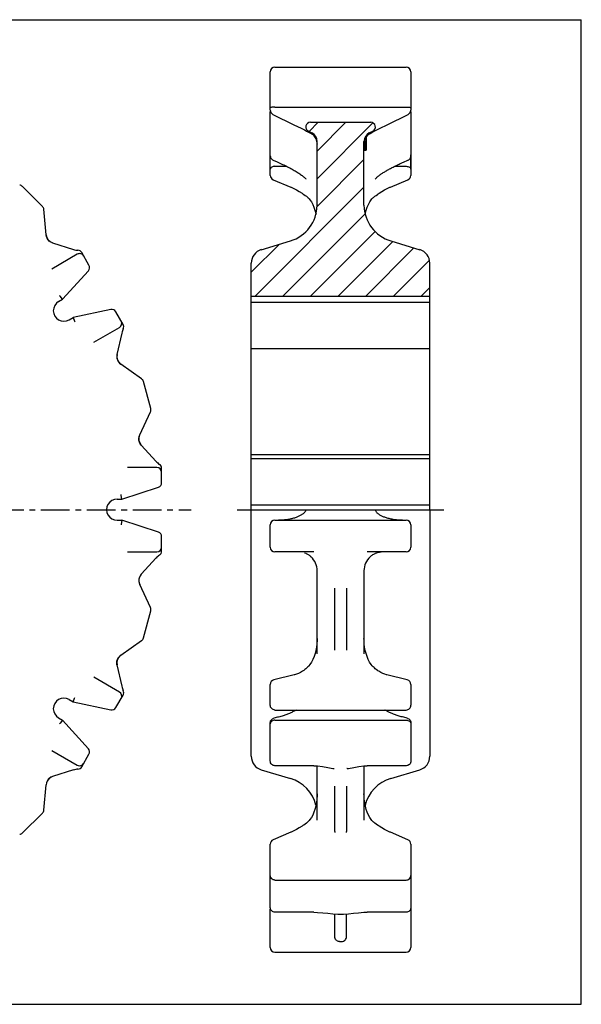
# Model space of a CAD drawing. Units: millimetres. Extents: x 0 to 297, y 0 to 210.
# Drawn here: x 177 to 297, y 0 to 210 of the extents above; entities that cross this region are included whole.
import ezdxf

# ---------------------------------------------------------------- set-up
doc = ezdxf.new("R2010")
doc.units = ezdxf.units.MM
doc.header["$LTSCALE"] = 16.335
doc.linetypes.add('CENTER', pattern=[0.6, 0.375, -0.075, 0.075, -0.075])
doc.layers.get('0').update_dxf_attribs({"linetype": 'CONTINUOUS'})
doc.layers.add('02___PRT_ALL_AXES', color=7, linetype='CONTINUOUS')
doc.layers.add('RUNDUNGEN', color=7, linetype='CONTINUOUS')

msp = doc.modelspace()

# ---------------------------------------------------------------- linework, layer by layer
at = {"color": 7, "linetype": 'CONTINUOUS'}
for p, q in [((0, 210), (297, 210)), ((297, 0), (297, 210)), ((230.62, 190.73), (230.62, 191.2)), ((260.62, 191.2), (260.62, 190.73)), ((230.64, 190.54), (230.62, 190.35)), ((231.19, 189.81), (235.68, 187.61)), ((255.57, 187.61), (260.06, 189.81)), ((260.62, 190.35), (260.61, 190.53)), ((239.19, 188.11), (252.06, 188.11)), ((254.07, 186.86), (255.57, 187.61)), ((237.91, 186.49), (238.37, 186.25)), ((238.37, 186.25), (239.07, 185.89)), ((238.75, 186.21), (239.5, 185.84)), ((239.07, 185.89), (239.34, 185.75)), ((239.55, 185.61), (239.61, 185.57)), ((239.6, 185.57), (239.83, 185.36)), ((239.83, 185.36), (240.09, 185.02)), ((240.09, 185.02), (240.32, 184.58)), ((250.92, 184.57), (251.15, 185.02)), ((251.04, 184.8), (251.12, 184.8)), ((251.06, 184.84), (251.12, 184.84)), ((251.12, 184.96), (251.12, 182.66)), ((251.15, 185.02), (251.42, 185.36)), ((251.42, 185.36), (251.65, 185.57)), ((251.64, 185.57), (251.7, 185.61)), ((251.75, 185.84), (252.5, 186.21)), ((251.89, 185.73), (251.91, 185.75)), ((251.91, 185.75), (252.52, 186.07)), ((252.52, 186.07), (253.11, 186.37)), ((253.11, 186.37), (254.07, 186.86)), ((240.62, 170.48), (240.62, 184.04)), ((250.62, 170.48), (250.62, 184.04)), ((250.62, 183.38), (251.12, 183.38)), ((250.62, 183.22), (251.12, 183.22)), ((250.62, 183.13), (251.12, 183.13)), ((250.62, 183.06), (251.12, 183.06)), ((250.62, 182.96), (251.12, 182.96)), ((250.62, 182.79), (251.12, 182.79)), ((250.62, 182.71), (251.12, 182.71)), ((250.68, 183.61), (251.12, 183.61)), ((250.7, 183.73), (251.12, 183.73)), ((250.74, 184.01), (251.12, 184.01)), ((250.76, 184.07), (251.12, 184.07)), ((250.77, 184.12), (251.12, 184.12)), ((250.9, 184.52), (251.12, 184.52)), ((250.94, 184.6), (251.12, 184.6)), ((251.02, 184.76), (251.12, 184.76)), ((230.62, 180.94), (230.62, 181.21)), ((230.62, 180.94), (230.64, 180.74)), ((230.64, 180.74), (230.7, 180.56)), ((250.62, 182.66), (251.12, 182.66)), ((250.62, 182.64), (251.12, 182.64)), ((250.62, 182.44), (251.12, 182.44)), ((250.62, 182.4), (251.12, 182.4)), ((250.62, 182.26), (251.12, 182.26)), ((250.62, 182.2), (251.12, 182.2)), ((251.12, 182.64), (251.12, 182.2)), ((260.55, 180.56), (260.61, 180.74)), ((260.61, 180.74), (260.62, 180.94)), ((260.62, 178.09), (260.62, 181.21)), ((230.92, 180.23), (231.07, 180.11)), ((231.07, 180.11), (231.23, 180.02)), ((258.81, 179.51), (259.05, 179.61)), ((259.05, 179.61), (260.01, 180.02)), ((230.62, 177.69), (230.62, 178.09)), ((231.24, 175.88), (234.98, 174.3)), ((256.27, 174.3), (260.01, 175.88)), ((238.94, 171.76), (239.09, 171.59)), ((239.09, 171.59), (239.4, 171.13)), ((240.62, 170.48), (240.62, 170.41)), ((250.62, 170.41), (250.62, 170.48)), ((228.71, 160.95), (234.93, 162.82)), ((256.32, 162.82), (262.54, 160.95)), ((226.57, 105.49), (226.57, 158.08)), ((264.67, 105.49), (264.67, 158.08)), ((264.67, 150.97), (226.57, 150.97)), ((264.67, 149.71), (226.57, 149.71)), ((264.67, 139.8), (226.57, 139.8)), ((264.67, 117.21), (226.57, 117.21)), ((264.67, 116.36), (226.57, 116.36)), ((264.67, 106.45), (226.57, 106.45)), ((231.62, 62.77), (259.62, 62.77)), ((231.62, 26.5), (259.62, 26.5)), ((245.37, 13.41), (245.87, 13.41)), ((0, 0), (297, 0))]:
    msp.add_line(p, q, dxfattribs=at)
at = {"color": 2, "linetype": 'CONTINUOUS'}
for p, q in [((240.86, 188.11), (238.89, 186.14)), ((246.76, 188.11), (240.62, 181.97)), ((252.53, 187.98), (240.62, 176.07)), ((250.62, 180.17), (240.61, 170.16)), ((250.62, 174.27), (227.32, 150.97)), ((250.85, 168.59), (233.22, 150.97)), ((252.98, 164.82), (239.12, 150.97)), ((232.57, 162.11), (226.57, 156.12)), ((256.75, 162.69), (245.02, 150.97)), ((261.29, 161.33), (250.92, 150.97)), ((264.6, 158.74), (256.83, 150.97)), ((264.67, 152.91), (262.73, 150.97)), ((226.57, 105.49), (264.67, 105.49))]:
    msp.add_line(p, q, dxfattribs=at)
at = {"color": 7, "linetype": 'CONTINUOUS'}
for points in [[(235.68, 187.61), (237.18, 186.86), (237.91, 186.49)], [(239.34, 185.75), (239.36, 185.73), (239.45, 185.68), (239.55, 185.61)], [(251.7, 185.61), (251.8, 185.68), (251.89, 185.73)], [(240.32, 184.58), (240.5, 184.05), (240.6, 183.44)], [(250.65, 183.43), (250.75, 184.03), (250.92, 184.57)], [(230.7, 180.56), (230.79, 180.38), (230.92, 180.23)], [(231.24, 180.02), (232.06, 179.67), (232.37, 179.54)], [(232.37, 179.54), (232.66, 179.41), (232.96, 179.27), (233.24, 179.14), (233.52, 179.01), (233.79, 178.88), (234.05, 178.75), (234.3, 178.63)], [(234.3, 178.63), (234.55, 178.5), (234.8, 178.37), (235.03, 178.24), (235.27, 178.12), (235.49, 177.99), (235.71, 177.87), (235.93, 177.74), (236.14, 177.61), (236.34, 177.49), (236.54, 177.36), (236.74, 177.24), (236.92, 177.11), (237.1, 176.99), (237.27, 176.86), (237.43, 176.74), (237.58, 176.63), (237.72, 176.52), (237.84, 176.41), (237.94, 176.31), (238.04, 176.22), (238.12, 176.14), (238.18, 176.06), (238.21, 176.02)], [(253.03, 175.99), (253.03, 176), (253.06, 176.04), (253.1, 176.09), (253.15, 176.16), (253.22, 176.22), (253.29, 176.3), (253.37, 176.38), (253.47, 176.46), (253.57, 176.55), (253.67, 176.63), (253.78, 176.72), (253.9, 176.81), (254.03, 176.9), (254.16, 177), (254.3, 177.09), (254.44, 177.19), (254.59, 177.29), (254.74, 177.39), (254.9, 177.48), (255.06, 177.58), (255.22, 177.68), (255.39, 177.78), (255.56, 177.88), (255.74, 177.98), (255.91, 178.08), (256.09, 178.18), (256.28, 178.28), (256.47, 178.38), (256.66, 178.48), (256.86, 178.58), (257.06, 178.68)], [(257.06, 178.68), (257.26, 178.78), (257.47, 178.89), (257.68, 178.99), (257.9, 179.09), (258.12, 179.2), (258.35, 179.3), (258.58, 179.4), (258.81, 179.51)], [(260.02, 180.02), (260.18, 180.11), (260.33, 180.23)], [(260.33, 180.23), (260.46, 180.38), (260.55, 180.56)], [(234.98, 174.3), (235.09, 174.25), (235.66, 173.99), (236.24, 173.69), (236.82, 173.36), (237.4, 172.99), (237.6, 172.86)], [(237.6, 172.86), (237.78, 172.73), (238.06, 172.53), (238.33, 172.33), (238.54, 172.16)], [(252.71, 172.16), (252.92, 172.33), (253.19, 172.53), (253.47, 172.73), (253.65, 172.86)], [(253.65, 172.86), (253.85, 172.99), (254.43, 173.36), (255.01, 173.69), (255.59, 173.99), (256.15, 174.25), (256.27, 174.3)], [(238.54, 172.16), (238.6, 172.11), (238.74, 171.98), (238.88, 171.83), (238.94, 171.76)], [(239.4, 171.13), (239.69, 170.61), (239.95, 170.03)], [(251.31, 170.03), (251.56, 170.61), (251.85, 171.13)], [(251.85, 171.13), (252.16, 171.59), (252.31, 171.76)], [(252.31, 171.76), (252.37, 171.83), (252.51, 171.98), (252.65, 172.11), (252.71, 172.16)], [(239.95, 170.03), (240.16, 169.39), (240.34, 168.72), (240.38, 168.52)], [(250.87, 168.52), (250.91, 168.72), (251.09, 169.4), (251.31, 170.03)]]:
    msp.add_lwpolyline(points, dxfattribs=at)
for centre, radius, start, end in [((231.62, 190.71), 1, 180, 243.9742), ((259.62, 190.71), 1, 296.0253, 0), ((239.19, 187.11), 1, 90, 244), ((252.06, 187.11), 1, 295.9738, 89.9999), ((238.62, 184.04), 2, 0, 64), ((252.62, 184.04), 2, 116, 180), ((231.62, 176.8), 1, 180, 247.0781), ((259.62, 176.8), 1, 292.9204, 360), ((232.62, 170.48), 8, 286.7308, 359.5158), ((258.62, 170.48), 8, 180.4842, 253.2692), ((229.57, 158.08), 3, 106.7309, 180), ((261.67, 158.08), 3, 0, 73.2691)]:
    msp.add_arc(centre, radius, start, end, dxfattribs=at)
at = {"layer": '02___PRT_ALL_AXES', "color": 7, "linetype": 'CENTER'}
for p, q in [((113.07, 105.49), (213.73, 105.49)), ((223.57, 105.49), (267.67, 105.49))]:
    msp.add_line(p, q, dxfattribs=at)
at = {"layer": 'RUNDUNGEN', "color": 7, "linetype": 'CONTINUOUS'}
for p, q in [((231.62, 199.86), (259.62, 199.86)), ((230.62, 190.73), (230.62, 198.86)), ((260.62, 198.86), (260.62, 190.73)), ((231.62, 191.36), (259.62, 191.36)), ((230.62, 176.8), (230.62, 190.35)), ((260.62, 190.35), (260.62, 176.8)), ((238.14, 186.37), (238.14, 186.37)), ((239.34, 185.75), (239.34, 185.75)), ((239.61, 185.57), (239.6, 185.57)), ((251.65, 185.57), (251.64, 185.57)), ((251.91, 185.75), (251.91, 185.75)), ((253.11, 186.37), (253.11, 186.37)), ((231.23, 180.02), (231.23, 180.02)), ((231.62, 178.73), (234.1, 178.73)), ((257.15, 178.73), (259.62, 178.73)), ((260.02, 180.02), (260.02, 180.02)), ((182.01, 170.18), (177.76, 174.42)), ((234.98, 174.3), (234.98, 174.3)), ((237.6, 172.86), (237.6, 172.86)), ((253.65, 172.86), (253.65, 172.86)), ((256.27, 174.3), (256.27, 174.3)), ((238.54, 172.16), (238.54, 172.16)), ((238.94, 171.76), (238.94, 171.76)), ((252.31, 171.76), (252.31, 171.76)), ((252.71, 172.16), (252.71, 172.16)), ((182.77, 164.14), (182.3, 169.56)), ((182.84, 163.76), (182.77, 164.14)), ((182.98, 163.4), (182.84, 163.76)), ((183.2, 163.07), (182.98, 163.4)), ((183.47, 162.79), (183.2, 163.07)), ((183.8, 162.57), (183.47, 162.79)), ((184.16, 162.41), (183.8, 162.57)), ((184.15, 162.42), (188.62, 161)), ((189.43, 159.97), (183.99, 156.82)), ((191.93, 157.64), (190.38, 160.32)), ((186.31, 150.37), (191.81, 156.47)), ((185.45, 149.87), (186.31, 150.37)), ((185.8, 151.01), (185.67, 151.16)), ((196.59, 148.18), (188.56, 146.47)), ((199.22, 145.02), (197.67, 147.7)), ((187.7, 145.97), (188.56, 146.47)), ((188.85, 145.71), (188.92, 145.53)), ((192.99, 141.23), (198.43, 144.38)), ((198.92, 143.15), (197.91, 138.58)), ((198.92, 143.15), (198.92, 143.15)), ((197.91, 138.59), (197.87, 138.2)), ((197.87, 138.2), (197.9, 137.81)), ((197.9, 137.81), (198, 137.43)), ((198, 137.43), (198.18, 137.08)), ((198.18, 137.08), (198.42, 136.77)), ((198.42, 136.77), (198.72, 136.52)), ((203.17, 133.4), (198.72, 136.52)), ((205.12, 127.05), (203.56, 132.84)), ((202.76, 121.44), (205.06, 126.36)), ((202.57, 120.68), (202.63, 121.07)), ((202.59, 120.29), (202.57, 120.68)), ((202.69, 119.91), (202.59, 120.29)), ((202.63, 121.07), (202.76, 121.44)), ((202.86, 119.56), (202.69, 119.91)), ((203.09, 119.24), (202.86, 119.56)), ((203.09, 119.25), (206.25, 115.79)), ((206.44, 114.49), (200.15, 114.49)), ((207.44, 111.23), (207.44, 114.32)), ((198.94, 107.74), (206.75, 110.28)), ((197.94, 107.74), (198.94, 107.74)), ((198.81, 108.54), (198.78, 108.74)), ((226.57, 52.9), (226.57, 105.49)), ((264.67, 105.49), (264.67, 52.9)), ((197.94, 103.24), (198.94, 103.24)), ((206.75, 100.7), (198.94, 103.24)), ((231.62, 103.24), (259.62, 103.24)), ((198.81, 102.43), (198.78, 102.24)), ((230.62, 97.49), (230.62, 102.24)), ((260.62, 102.24), (260.62, 97.49)), ((207.44, 96.65), (207.44, 99.75)), ((200.15, 96.49), (206.44, 96.49)), ((206.25, 95.19), (203.09, 91.73)), ((206.25, 95.19), (206.25, 95.19)), ((239.92, 96.49), (231.62, 96.49)), ((238.27, 96.17), (238.27, 96.17)), ((238.55, 96.02), (238.71, 95.92)), ((238.71, 95.92), (238.83, 95.84)), ((238.83, 95.84), (238.83, 95.84)), ((259.62, 96.49), (251.33, 96.49)), ((252.36, 95.8), (252.42, 95.84)), ((252.42, 95.84), (252.54, 95.92)), ((252.42, 95.84), (252.42, 95.84)), ((252.86, 96.11), (252.98, 96.17)), ((252.98, 96.17), (253.05, 96.2)), ((252.98, 96.17), (252.98, 96.17)), ((253.05, 96.2), (253.34, 96.32)), ((240.62, 74.74), (240.62, 92.49)), ((250.62, 92.49), (250.62, 74.74)), ((202.59, 90.69), (202.57, 90.29)), ((202.69, 91.07), (202.59, 90.69)), ((202.86, 91.42), (202.69, 91.07)), ((203.09, 91.73), (202.86, 91.42)), ((202.57, 90.29), (202.63, 89.91)), ((202.63, 89.91), (202.76, 89.54)), ((205.06, 84.61), (202.76, 89.54)), ((244.37, 75.51), (244.37, 88.75)), ((246.87, 88.75), (246.87, 75.51)), ((203.56, 78.14), (205.12, 83.93)), ((198.72, 74.46), (203.17, 77.57)), ((197.9, 73.17), (198, 73.55)), ((198, 73.55), (198.18, 73.9)), ((198.18, 73.9), (198.42, 74.21)), ((198.42, 74.21), (198.72, 74.46)), ((197.87, 72.78), (197.9, 73.17)), ((197.91, 72.39), (197.87, 72.78)), ((197.91, 72.39), (198.92, 67.82)), ((238.41, 71.73), (238.41, 71.73)), ((238.88, 72.22), (238.88, 72.22)), ((252.37, 72.22), (252.18, 72.46)), ((252.37, 72.22), (252.37, 72.22)), ((252.84, 71.73), (252.84, 71.73)), ((198.43, 66.6), (192.99, 69.74)), ((235.74, 70.27), (231.39, 69.21)), ((237.64, 71.14), (237.64, 71.14)), ((253.61, 71.14), (253.61, 71.14)), ((259.86, 69.21), (255.51, 70.27)), ((230.62, 63.77), (230.62, 68.23)), ((260.62, 68.23), (260.62, 63.77)), ((188.86, 65.27), (188.92, 65.45)), ((197.67, 63.27), (199.22, 65.95)), ((187.7, 65), (188.56, 64.5)), ((188.56, 64.5), (196.59, 62.8)), ((185.45, 61.11), (186.31, 60.61)), ((232.16, 61.21), (231.39, 61.02)), ((232.41, 61.27), (232.16, 61.21)), ((258.59, 61.34), (258.35, 61.41)), ((259.86, 61.02), (259.09, 61.21)), ((259.86, 61.02), (260.01, 60.97)), ((260.01, 60.97), (260.18, 60.88)), ((185.8, 59.97), (185.67, 59.82)), ((191.81, 54.5), (186.31, 60.61)), ((230.62, 60.05), (230.64, 60.25)), ((230.62, 51.88), (230.62, 60.05)), ((230.64, 59.97), (230.62, 59.82)), ((230.64, 60.25), (230.7, 60.43)), ((230.7, 60.12), (230.64, 59.97)), ((231.62, 60.61), (259.62, 60.61)), ((260.55, 60.12), (260.61, 59.97)), ((260.61, 59.97), (260.62, 59.82)), ((260.62, 60.05), (260.62, 51.88)), ((183.99, 54.15), (189.43, 51.01)), ((190.38, 50.65), (191.93, 53.34)), ((239.92, 50.88), (231.62, 50.88)), ((240.62, 39.24), (240.62, 50.85)), ((250.62, 50.85), (250.62, 39.24)), ((259.62, 50.88), (251.33, 50.88)), ((259.82, 50.9), (259.62, 50.88)), ((183.8, 48.41), (183.47, 48.19)), ((184.16, 48.56), (183.8, 48.41)), ((188.62, 49.98), (184.15, 48.56)), ((188.62, 49.98), (188.62, 49.98)), ((228.71, 50.02), (234.91, 48.16)), ((244.26, 50.27), (244.25, 50.27)), ((247, 50.27), (246.99, 50.27)), ((256.34, 48.16), (262.54, 50.02)), ((182.3, 41.42), (182.77, 46.83)), ((182.84, 47.22), (182.77, 46.83)), ((182.98, 47.58), (182.84, 47.22)), ((183.2, 47.91), (182.98, 47.58)), ((183.47, 48.19), (183.2, 47.91)), ((244.37, 36.83), (244.37, 46.51)), ((246.87, 46.51), (246.87, 36.83)), ((240.62, 44.89), (240.62, 44.49)), ((250.63, 44.49), (250.62, 44.89)), ((177.76, 36.55), (182.01, 40.8)), ((237.6, 38.12), (237.4, 37.98)), ((237.6, 38.12), (237.6, 38.12)), ((238.6, 38.87), (238.54, 38.82)), ((238.54, 38.82), (238.54, 38.82)), ((238.74, 39), (238.6, 38.87)), ((238.94, 39.21), (238.94, 39.21)), ((252.31, 39.21), (252.31, 39.21)), ((252.37, 39.14), (252.31, 39.21)), ((252.51, 39), (252.37, 39.14)), ((252.92, 38.65), (252.71, 38.82)), ((252.71, 38.82), (252.71, 38.82)), ((253.19, 38.44), (252.92, 38.65)), ((253.47, 38.24), (253.19, 38.44)), ((253.65, 38.12), (253.47, 38.24)), ((253.65, 38.12), (253.65, 38.12)), ((234.98, 36.68), (231.24, 35.1)), ((255.01, 37.29), (254.43, 37.62)), ((260.01, 35.1), (256.27, 36.68)), ((230.62, 20.63), (230.62, 34.17)), ((260.62, 34.17), (260.62, 20.63)), ((231.62, 26.5), (231.43, 26.52)), ((259.62, 26.5), (259.82, 26.52)), ((230.62, 12.12), (230.62, 20.27)), ((231.62, 19.63), (231.43, 19.65)), ((239.92, 19.63), (231.62, 19.63)), ((244.37, 14.41), (244.37, 19.28)), ((245.05, 19.23), (245.62, 19.21)), ((245.62, 19.21), (246.25, 19.23)), ((246.87, 14.41), (246.87, 19.28)), ((259.62, 19.63), (251.33, 19.63)), ((260.62, 20.27), (260.62, 12.12)), ((245.37, 13.41), (245.18, 13.43)), ((245.87, 13.41), (246.07, 13.43)), ((231.62, 11.12), (259.62, 11.12))]:
    msp.add_line(p, q, dxfattribs=at)
for points in [[(231.62, 191.36), (231.43, 191.35), (231.24, 191.34), (231.07, 191.33), (230.92, 191.31), (230.79, 191.28), (230.7, 191.26), (230.64, 191.23), (230.62, 191.2)], [(259.62, 191.36), (259.82, 191.35), (260.01, 191.34), (260.18, 191.33), (260.33, 191.31), (260.46, 191.28), (260.55, 191.26), (260.61, 191.23), (260.62, 191.2)], [(231.62, 178.73), (231.43, 178.71), (231.24, 178.68), (231.07, 178.62), (230.92, 178.54), (230.79, 178.44), (230.7, 178.33), (230.64, 178.21), (230.62, 178.09)], [(259.62, 178.73), (259.82, 178.71), (260.01, 178.68), (260.18, 178.62), (260.33, 178.54), (260.46, 178.44), (260.55, 178.33), (260.61, 178.21), (260.62, 178.09)], [(186.31, 150.37), (186.3, 150.39), (185.8, 151.01)], [(188.56, 146.47), (188.57, 146.46), (188.85, 145.71)], [(198.94, 107.74), (198.94, 107.76), (198.81, 108.54)], [(238.19, 105.49), (238.19, 105.43), (238.17, 105.32), (238.12, 105.21), (238.06, 105.1), (237.99, 105), (237.91, 104.9), (237.82, 104.8), (237.72, 104.71), (237.61, 104.62), (237.5, 104.53), (237.38, 104.45), (237.26, 104.37), (237.13, 104.3), (237, 104.22), (236.87, 104.15), (236.73, 104.09), (236.58, 104.02), (236.43, 103.96), (236.28, 103.89), (236.12, 103.83), (235.95, 103.77), (235.77, 103.72), (235.58, 103.66), (235.39, 103.61), (235.19, 103.56), (234.99, 103.51), (234.78, 103.47), (234.56, 103.43), (234.34, 103.39), (234.12, 103.36), (233.89, 103.33), (233.66, 103.3), (233.42, 103.28), (233.17, 103.26), (232.92, 103.25), (232.66, 103.24), (232.4, 103.24)], [(258.85, 103.24), (258.56, 103.24), (258.3, 103.25), (258.04, 103.26), (257.79, 103.28), (257.55, 103.31), (257.31, 103.33), (257.08, 103.36), (256.85, 103.4), (256.63, 103.44), (256.41, 103.48), (256.2, 103.53), (255.99, 103.58), (255.79, 103.63), (255.59, 103.68), (255.4, 103.74), (255.22, 103.8), (255.04, 103.87), (254.88, 103.93), (254.72, 104), (254.57, 104.06), (254.43, 104.13), (254.29, 104.2), (254.15, 104.28), (254.02, 104.35), (253.9, 104.43), (253.78, 104.51), (253.66, 104.6), (253.55, 104.69), (253.45, 104.78), (253.36, 104.88), (253.27, 104.98), (253.2, 105.09), (253.13, 105.2), (253.09, 105.31), (253.06, 105.43), (253.06, 105.49)], [(198.94, 103.24), (198.94, 103.22), (198.81, 102.43)], [(237.9, 96.32), (238.19, 96.2), (238.27, 96.17)], [(238.27, 96.17), (238.39, 96.11), (238.55, 96.02)], [(238.83, 95.84), (238.89, 95.8), (239.03, 95.69), (239.16, 95.58)], [(239.16, 95.58), (239.3, 95.46), (239.32, 95.44)], [(251.92, 95.44), (251.94, 95.46), (252.08, 95.58), (252.22, 95.69), (252.36, 95.8)], [(252.54, 95.92), (252.7, 96.02), (252.86, 96.11)], [(253.34, 96.32), (253.64, 96.41), (253.93, 96.46), (254.23, 96.49), (254.32, 96.49)], [(240.62, 78.01), (240.62, 77.63), (240.57, 76.88), (240.48, 76.16), (240.35, 75.46)], [(251.07, 74.8), (250.9, 75.47), (250.76, 76.16), (250.68, 76.88), (250.63, 77.63), (250.62, 78.01)], [(240.35, 75.46), (240.18, 74.8), (239.97, 74.16), (239.72, 73.56), (239.42, 73), (239.07, 72.46), (238.88, 72.22)], [(252.18, 72.46), (251.83, 73), (251.53, 73.56), (251.28, 74.16), (251.07, 74.8)], [(238.41, 71.73), (238.22, 71.57), (238, 71.4), (237.78, 71.23), (237.64, 71.14)], [(238.65, 71.96), (238.49, 71.8), (238.41, 71.73)], [(238.88, 72.22), (238.82, 72.14), (238.65, 71.96)], [(252.6, 71.96), (252.43, 72.15), (252.37, 72.22)], [(252.84, 71.73), (252.76, 71.8), (252.6, 71.96)], [(253.61, 71.14), (253.47, 71.23), (253.25, 71.4), (253.03, 71.57), (252.84, 71.73)], [(237.64, 71.14), (237.49, 71.04), (237.05, 70.78), (236.61, 70.57), (236.2, 70.41), (235.82, 70.29), (235.74, 70.27)], [(255.51, 70.27), (255.43, 70.29), (255.05, 70.41), (254.63, 70.57), (254.2, 70.78), (253.76, 71.04), (253.61, 71.14)], [(188.56, 64.5), (188.57, 64.52), (188.86, 65.27)], [(231.62, 62.77), (231.43, 62.79), (231.24, 62.85), (231.07, 62.94), (230.92, 63.07), (230.79, 63.22), (230.7, 63.39), (230.64, 63.58), (230.62, 63.77)], [(260.18, 62.94), (260.33, 63.07), (260.46, 63.22), (260.55, 63.39), (260.61, 63.58), (260.62, 63.77)], [(231.07, 60.88), (231.24, 60.97), (231.39, 61.02)], [(232.9, 61.41), (232.66, 61.34), (232.41, 61.27)], [(236.17, 62.77), (236.15, 62.76), (236, 62.68), (235.85, 62.59), (235.69, 62.51), (235.53, 62.43), (235.36, 62.35), (235.2, 62.27), (235.03, 62.19), (234.86, 62.12), (234.69, 62.04), (234.51, 61.97), (234.33, 61.9), (234.15, 61.83), (233.96, 61.76), (233.76, 61.69), (233.56, 61.62), (233.35, 61.55), (233.13, 61.48), (232.9, 61.41)], [(258.35, 61.41), (258.13, 61.47), (257.92, 61.54), (257.71, 61.61), (257.51, 61.68), (257.32, 61.75), (257.13, 61.81), (256.95, 61.88), (256.78, 61.95), (256.6, 62.02), (256.43, 62.1), (256.27, 62.17), (256.1, 62.25), (255.93, 62.32), (255.77, 62.4), (255.61, 62.48), (255.45, 62.56), (255.3, 62.65), (255.15, 62.73), (255.08, 62.77)], [(259.09, 61.21), (258.83, 61.28), (258.59, 61.34)], [(259.62, 62.77), (259.82, 62.79), (260.01, 62.85), (260.18, 62.94)], [(186.31, 60.61), (186.3, 60.59), (185.8, 59.97)], [(230.7, 60.43), (230.79, 60.61), (230.92, 60.76), (231.07, 60.88)], [(231.24, 60.55), (231.07, 60.47), (230.92, 60.37), (230.79, 60.25), (230.7, 60.12)], [(231.62, 60.61), (231.43, 60.59), (231.24, 60.55)], [(259.62, 60.61), (259.82, 60.59), (260.01, 60.55)], [(260.01, 60.55), (260.18, 60.47), (260.33, 60.37), (260.46, 60.25), (260.55, 60.12)], [(260.18, 60.88), (260.33, 60.76), (260.46, 60.61), (260.55, 60.43)], [(260.55, 60.43), (260.61, 60.25), (260.62, 60.05)], [(231.62, 50.88), (231.43, 50.9), (231.24, 50.95), (231.07, 51.05), (230.92, 51.17), (230.79, 51.32), (230.7, 51.49), (230.64, 51.68), (230.62, 51.88)], [(239.92, 50.88), (240.67, 50.85), (241.78, 50.72), (242.87, 50.52), (243.95, 50.32), (244.25, 50.27)], [(247, 50.27), (247.34, 50.32), (248.42, 50.53), (249.51, 50.72), (250.62, 50.85), (251.33, 50.88)], [(260.18, 51.04), (260.01, 50.95), (259.82, 50.9)], [(260.62, 51.88), (260.61, 51.68), (260.55, 51.49), (260.46, 51.32), (260.33, 51.17), (260.18, 51.04)], [(240.62, 44.49), (240.57, 43.72), (240.48, 42.98), (240.34, 42.26), (240.16, 41.58), (239.95, 40.95), (239.69, 40.37), (239.4, 39.85), (239.09, 39.39), (238.94, 39.21)], [(252.31, 39.21), (252.16, 39.39), (251.85, 39.85), (251.56, 40.37), (251.31, 40.95), (251.09, 41.58), (250.91, 42.26), (250.77, 42.97), (250.68, 43.72), (250.63, 44.49)], [(237.4, 37.98), (236.82, 37.62), (236.24, 37.29), (235.66, 36.99), (235.09, 36.73), (234.98, 36.68)], [(238.06, 38.44), (237.78, 38.24), (237.6, 38.12)], [(238.54, 38.82), (238.33, 38.65), (238.06, 38.44)], [(238.94, 39.21), (238.88, 39.14), (238.74, 39)], [(252.71, 38.82), (252.65, 38.87), (252.51, 39)], [(254.43, 37.62), (253.85, 37.98), (253.65, 38.12)], [(244.37, 36.83), (244.38, 36.77), (244.38, 36.72), (244.38, 36.67), (244.39, 36.62)], [(246.86, 36.62), (246.86, 36.67), (246.87, 36.72), (246.87, 36.77), (246.87, 36.83)], [(256.27, 36.68), (256.15, 36.73), (255.59, 36.99), (255.01, 37.29)], [(231.43, 26.52), (231.24, 26.58), (231.07, 26.67), (230.92, 26.79), (230.79, 26.94), (230.7, 27.12), (230.64, 27.3), (230.62, 27.5)], [(260.18, 26.67), (260.33, 26.79), (260.46, 26.94), (260.55, 27.12), (260.61, 27.3), (260.62, 27.5)], [(259.82, 26.52), (260.01, 26.58), (260.18, 26.67)], [(231.43, 19.65), (231.24, 19.71), (231.07, 19.8), (230.92, 19.92), (230.79, 20.07), (230.7, 20.25), (230.64, 20.43), (230.62, 20.63)], [(239.92, 19.63), (240.68, 19.61), (241.81, 19.54), (242.91, 19.43), (243.98, 19.31), (245.05, 19.23)], [(246.25, 19.23), (247.31, 19.31), (248.38, 19.43), (249.48, 19.54), (250.61, 19.62), (251.33, 19.63)], [(260.18, 19.8), (260.01, 19.71), (259.82, 19.65), (259.62, 19.63)], [(260.62, 20.63), (260.61, 20.44), (260.55, 20.25), (260.46, 20.07), (260.33, 19.92), (260.18, 19.8)], [(244.82, 13.58), (244.67, 13.7), (244.54, 13.85), (244.45, 14.03), (244.39, 14.22), (244.37, 14.41)], [(245.18, 13.43), (244.99, 13.49), (244.82, 13.58)], [(246.07, 13.43), (246.26, 13.49), (246.43, 13.58)], [(246.43, 13.58), (246.58, 13.7), (246.71, 13.85), (246.8, 14.03), (246.86, 14.22), (246.87, 14.41)]]:
    msp.add_lwpolyline(points, dxfattribs=at)
for centre, radius, start, end in [((231.62, 198.86), 1, 90, 180), ((259.62, 198.86), 1, 0, 90), ((177.06, 173.71), 1, 45, 85.0327), ((181.3, 169.47), 1, 4.9673, 45), ((184.76, 164.32), 2, 186.2122, 252.3984), ((189.83, 164.81), 4, 252.4043, 266.4383), ((189.93, 159.1), 1, 30, 120.0011), ((189.52, 159.82), 1, 29.9993, 86.4373), ((191.06, 157.14), 1, 318, 30), ((186.57, 147.92), 2.25, 119.9999, 300.0005), ((196.8, 147.2), 1, 30, 102), ((197.93, 145.24), 1, 300, 30), ((198.35, 144.52), 1, 333.5615, 29.9997), ((202.83, 142.3), 4, 153.5623, 167.5975), ((199.87, 138.15), 2, 167.6016, 233.8096), ((202.6, 132.58), 1, 15, 55.0327), ((204.15, 126.79), 1, 334.9673, 15), ((204.57, 120.6), 2, 156.2122, 222.3984), ((209.21, 118.49), 4, 222.4043, 236.4383), ((206.44, 113.49), 1, 0, 90), ((206.44, 114.32), 1, 359.9993, 56.4373), ((206.44, 111.23), 1, 288, 360), ((197.94, 105.49), 2.25, 89.9999, 270.0005), ((231.62, 102.24), 1, 90, 180), ((259.62, 102.24), 1, 0, 90), ((206.44, 99.75), 1, 0, 72), ((206.44, 97.49), 1, 270, 360), ((206.44, 96.65), 1, 303.5615, 359.9997), ((231.62, 97.49), 1, 180, 270), ((259.62, 97.49), 1, 270, 360), ((209.21, 92.49), 4, 123.5623, 137.5975), ((236.62, 92.49), 4, 0, 47.528), ((254.62, 92.49), 4, 132.4719, 180), ((204.57, 90.38), 2, 137.6016, 203.8096), ((204.15, 84.19), 1, 345, 25.0327), ((202.6, 78.39), 1, 304.9673, 345), ((199.87, 72.82), 2, 126.2122, 192.3984), ((202.83, 68.68), 4, 192.4043, 206.4383), ((231.62, 68.24), 1, 103.7194, 180), ((259.62, 68.24), 1, 360, 76.2814), ((186.57, 63.05), 2.25, 60, 240.0004), ((197.93, 65.73), 1, 330.0041, 60), ((198.35, 66.45), 1, 329.9993, 26.4373), ((196.8, 63.77), 1, 258, 330), ((191.06, 53.84), 1, 330, 42), ((229.57, 52.9), 3, 180, 253.2691), ((261.67, 52.9), 3, 286.7309, 0), ((189.93, 51.88), 1, 240, 330), ((189.52, 51.15), 1, 273.5615, 329.9997), ((184.76, 46.65), 2, 107.6016, 173.8096), ((189.83, 46.16), 4, 93.5623, 107.5975), ((232.62, 40.49), 8, 14.1235, 73.2692), ((258.62, 40.49), 8, 106.7308, 165.876), ((181.3, 41.5), 1, 315, 355.0327), ((177.06, 37.26), 1, 274.9673, 315), ((231.62, 34.18), 1, 112.9219, 180), ((259.62, 34.18), 1, 0, 67.0796), ((231.62, 20.27), 1, 168.6239, 180), ((259.62, 20.27), 1, 360, 10.2952), ((231.62, 12.12), 1, 180, 270), ((259.62, 12.12), 1, 270, 360)]:
    msp.add_arc(centre, radius, start, end, dxfattribs=at)

doc.saveas('drawing.dxf')
